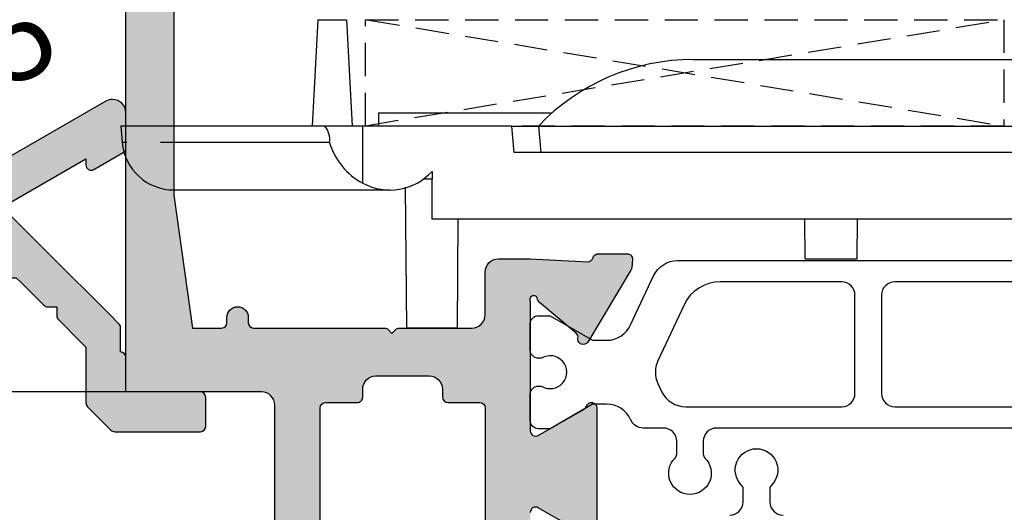
# Model space of a CAD drawing. Units: millimetres. Extents: x 13723 to 21016, y 8522 to 12152.
# Drawn here: x 14008 to 14045, y 11727 to 11745 of the extents above; entities that cross this region are included whole.
import ezdxf

# ---------------------------------------------------------------- set-up
doc = ezdxf.new("R2010")
doc.units = ezdxf.units.MM
for name, pattern in [('CENTER', [1, 0.5, -0.25, 0, -0.25]), ('HIDDEN', [0.375, 0.25, -0.125]), ('SLD-Штрихпункт.-с-двумя-точками', [12.699999999999998, 6.35, -1.27, 1.27, -1.27, 1.27, -1.27])]:
    doc.linetypes.add(name, pattern=pattern)
for name, color, linetype in [('AL_CENT', 40, 'CENTER'), ('AL_CONT', 50, 'Continuous'), ('AL_TEXT', 51, 'Continuous'), ('DIM_1', 252, 'Continuous'), ('DIM_2', 253, 'Continuous'), ('HID', 2, 'Continuous'), ('PL_CONT', 210, 'Continuous'), ('PL_EDGE', 201, 'Continuous')]:
    doc.layers.add(name, color=color, linetype=linetype)
doc.styles.add('ARIAL', font='arial.ttf')
doc.styles.add('TEXT', font='arial.ttf')
doc.dimstyles.new('MBP_DIM2', dxfattribs={"dimscale": 0, "dimtxt": 3, "dimasz": 3, "dimexe": 1, "dimexo": 0, "dimgap": 0.5, "dimtad": 0, "dimdec": 1, "dimlfac": -1, "dimzin": 9, "dimdsep": 46, "dimtxsty": 'ARIAL', "dimcen": -1, "dimclrd": 256, "dimclre": 256, "dimclrt": 80, "dimadec": 0, "dimazin": 0, "dimtfac": 0.7, "dimtdec": 1, "dimtmove": 1, "dimatfit": 2, "dimfxl": 1, "dimtolj": 1, "dimtzin": 9, "dimarcsym": 0})

# ---------------------------------------------------------------- blocks, each defined once
blk = doc.blocks.new('270202')
at = {"layer": 'DIM_2'}
h = blk.add_hatch(color=256, dxfattribs=at)
edge = h.paths.add_edge_path()
edge.add_line((-19.80000000000011, 13.00000000000001), (-17.70000000000009, 13.00000000000004))
edge.add_arc((-17.70000000000009, 12.79999999999999), 0.2000000000000455, 8.185452315956354e-12, 90, ccw=False)
edge.add_line((-17.50000000000005, 12.80000000000002), (-17.50000000000005, 11.7))
edge.add_arc((-17.70000000000009, 11.70000000000005), 0.2000000000000455, 270, 359.99999999998374, ccw=False)
edge.add_line((-17.70000000000009, 11.50000000000001), (-21.60000000000007, 11.49999999999998))
edge.add_arc((-21.60000000000007, 11.70000000000002), 0.2000000000000455, 180.0000000000081, 270, ccw=False)
edge.add_line((-21.80000000000011, 11.7), (-21.80000000000003, 17.29999999999988))
edge.add_arc((-21.30000000000001, 17.29999999999986), 0.5000000000000178, 89.9999999999992, 179.9999999999976, ccw=False)
edge.add_arc((-21.3, 18.29999999999987), 0.5000000000000036, 269.9999999999996, 359.9999999999996)
edge.add_line((-20.79999999999999, 18.29999999999987), (-20.8, 19.0467119200583))
edge.add_arc((-21.8, 19.04671192005829), 1, 2.035554996136651e-13, 87.26012167764644)
edge.add_line((-21.75219832538701, 20.04556876661049), (-22.96491329895438, 20.10360491740113))
edge.add_arc((-22.9649132989544, 19.90360491740115), 0.1999999999999744, 89.99999999999288, 160.0000000000014)
edge.add_line((-23.15285182311156, 19.97200894606627), (-23.16624886036101, 19.93520088873598))
edge.add_arc((-23.35418738451814, 20.00360491740113), 0.1999999999999527, 269.99999999999795, 339.9999999999902, ccw=False)
edge.add_line((-23.35418738451814, 19.80360491740118), (-24.43923926182008, 19.80360491740125))
edge.add_arc((-24.43923926182006, 20.00360491740125), 0.2000000000000028, 249.9999999999684, 269.99999999999284, ccw=False)
edge.add_arc((-24.4392392618201, 20.0036049174013), 0.2000000000000353, 175.0000000000228, 249.9999999999848, ccw=False)
edge.add_line((-24.63847820143849, 20.02103606595076), (-24.61140912210269, 20.33043705854639))
edge.add_arc((-24.41217018248429, 20.31300590999722), 0.2000000000000189, 160.0000000000903, 175.0000000001061, ccw=False)
edge.add_arc((-24.4121701824845, 20.31300590999648), 0.2000000000000721, 148.3106308244547, 159.9999999998695, ccw=False)
edge.add_line((-24.58235190094588, 20.41806866601192), (-22.95827388416626, 23.125903704449))
edge.add_arc((-22.78809216570468, 23.0208409484339), 0.2000000000000641, 70.00000000002689, 148.3106308245669, ccw=False)
edge.add_arc((-22.78809216570469, 23.02084094843386), 0.2000000000001075, 49.99998925895852, 70.00000000002922, ccw=False)
edge.add_arc((-22.7880921657047, 23.02084094843405), 0.1999999999999649, -9.999972108144618, 49.99998925892157, ccw=False)
edge.add_arc((-22.3941690306868, 22.95138186913089), 0.2000000000000031, 170.0000278918492, 229.9999892589495)
edge.add_line((-22.52272658134567, 22.79817300460735), (-21.14041010384989, 21.63827131657471))
edge.add_arc((-21.26896765450882, 21.48506245205125), 0.1999999999999726, 6.562711705274012, 49.999989258922085, ccw=False)
edge.add_arc((-20.926314262358, 21.52805701187944), 0.1453653549335912, 187.9623827080511, 389.6639157441302)
edge.add_line((-20.8000000000001, 21.60000000000162), (-20.80000000000013, 26.4660254037816))
edge.add_arc((-21.00000000000012, 26.4660254037816), 0.1999999999999957, 359.999999999999, 480.000000000001)
edge.add_line((-21.10000000000013, 26.63923048453849), (-22.82087121525213, 25.64568502517206))
edge.add_arc((-22.72087121525223, 25.47247994441506), 0.2000000000000468, 119.9999999999586, 161.4096221092473)
edge.add_arc((-23.10000000000006, 25.5999999999972), 0.1999999999999988, 180, 341.4096221092878, ccw=False)
edge.add_line((-23.30000000000006, 25.5999999999972), (-23.30000000000006, 30.40000000000343))
edge.add_arc((-23.10000000000006, 30.40000000000343), 0.1999999999999993, 18.590377890712205, 180, ccw=False)
edge.add_arc((-22.72087121525223, 30.52752005558557), 0.2000000000000463, 198.5903778907527, 240.0000000000414)
edge.add_line((-22.82087121525213, 30.35431497482856), (-21.10000000000013, 29.36076951546214))
edge.add_arc((-21.00000000000012, 29.53397459621902), 0.1999999999999968, 239.999999999999, 360.000000000001)
edge.add_line((-20.80000000000013, 29.53397459621902), (-20.8000000000001, 34.399999999999))
edge.add_arc((-20.926314262358, 34.47194298812119), 0.1453653549335886, 330.3360842558698, 532.0376172919488)
edge.add_arc((-21.26896765450882, 34.51493754794937), 0.1999999999999734, 310.00001074107786, 353.437288294726, ccw=False)
edge.add_line((-21.14041010384989, 34.36172868342592), (-22.52272658134567, 33.20182699539328))
edge.add_arc((-22.3941690306868, 33.04861813086973), 0.2000000000000014, 130.0000107410497, 189.9999721081508)
edge.add_arc((-22.7880921657047, 32.97915905156657), 0.1999999999999644, -49.99998925891953, 9.999972108146608, ccw=False)
edge.add_arc((-22.78809216570469, 32.97915905156677), 0.2000000000001073, 289.9999999999709, 310.0000107410415, ccw=False)
edge.add_arc((-22.78809216570468, 32.97915905156673), 0.200000000000065, 211.6893691754331, 289.9999999999731, ccw=False)
edge.add_line((-22.95827388416626, 32.87409629555162), (-24.58235190094588, 35.58193133398871))
edge.add_arc((-24.4121701824845, 35.68699409000414), 0.2000000000000702, 200.0000000001295, 211.6893691755444, ccw=False)
edge.add_arc((-24.41217018248429, 35.6869940900034), 0.2000000000000185, 184.9999999998939, 199.9999999999097, ccw=False)
edge.add_line((-24.61140912210269, 35.66956294145424), (-24.63847820143849, 35.97896393404987))
edge.add_arc((-24.4392392618201, 35.99639508259932), 0.2000000000000372, 110.00000000001609, 184.9999999999772, ccw=False)
edge.add_arc((-24.43923926182006, 35.99639508259937), 0.2000000000000031, 90.00000000000722, 110.0000000000316, ccw=False)
edge.add_line((-24.43923926182008, 36.19639508259937), (-23.35418738451814, 36.19639508259944))
edge.add_arc((-23.35418738451814, 35.99639508259949), 0.1999999999999531, 20.000000000009777, 90.00000000000199, ccw=False)
edge.add_line((-23.16624886036101, 36.06479911126464), (-23.15285182311156, 36.02799105393435))
edge.add_arc((-22.9649132989544, 36.09639508259948), 0.1999999999999788, 200.0000000000005, 270.0000000000071)
edge.add_line((-22.96491329895438, 35.8963950825995), (-20.8, 35.99999999999999))
edge.add_line((-20.8, 35.99999999999999), (-9.000000000000046, 36))
edge.add_arc((-9.000000000000046, 37), 1, 270, 360)
edge.add_line((-8.000000000000046, 37), (-8.000000000000046, 39.5))
edge.add_arc((-8.500000000000046, 39.5), 0.5, 0, 90)
edge.add_line((-8.500000000000046, 40), (-9.3, 39.99999999999997))
edge.add_arc((-9.299999999999896, 40.20000000000005), 0.2000000000000739, 165.5224878140891, 269.99999999997, ccw=False)
edge.add_arc((-8.52540333075849, 39.99999999999999), 1.000000000000014, 90.00000000000529, 165.5224878140694, ccw=False)
edge.add_line((-8.525403330758582, 41), (-5.000000000000046, 41))
edge.add_arc((-5.000000000000046, 40), 1, 0, 90, ccw=False)
edge.add_line((-4.000000000000046, 40), (-4.000000000000046, 39.59999999999999))
edge.add_arc((-4.200000000000092, 39.60000000000002), 0.2000000000000455, 270, 359.99999999999187, ccw=False)
edge.add_line((-4.200000000000092, 39.39999999999998), (-5.900000000000137, 39.39999999999998))
edge.add_arc((-5.900000000000137, 38.89999999999998), 0.5, 90, 180)
edge.add_line((-6.400000000000137, 38.89999999999998), (-6.400000000000023, 37))
edge.add_arc((-5.400000000000023, 37), 1, 180, 270)
edge.add_line((-5.400000000000023, 36), (7.399999999999931, 36))
edge.add_arc((7.399999999999931, 37), 1, 270, 360)
edge.add_line((8.399999999999931, 37), (8.399999999999931, 38.89999999999998))
edge.add_arc((7.899999999999931, 38.89999999999998), 0.5, 0, 90)
edge.add_line((7.899999999999931, 39.39999999999998), (6.199999999999999, 39.39999999999998))
edge.add_arc((6.199999999999999, 39.60000000000002), 0.2000000000000455, 180.0000000000081, 270, ccw=False)
edge.add_line((5.999999999999954, 39.59999999999999), (5.999999999999954, 40))
edge.add_arc((6.999999999999954, 40), 1, 90, 180, ccw=False)
edge.add_line((6.999999999999954, 41), (9.999999999999956, 41))
edge.add_line((9.999999999999956, 41), (9.999999999999954, -4.000000000000028))
edge.add_arc((7.999999999999965, -4.000000000000042), 1.999999999999988, -89.99999999999721, 3.979039320256561e-13, ccw=False)
edge.add_line((8.00000000000006, -6.00000000000003), (6.000000000000092, -6.000000000000091))
edge.add_line((6.000000000000092, -6.000000000000091), (5.999999999999954, -4.892820323027536))
edge.add_arc((6.999999999999847, -4.89282032302755), 0.9999999999998934, 119.9999999999965, 179.9999999999992, ccw=False)
edge.add_arc((6.599999999999965, -4.199999999999989), 0.1999999999999433, -1.0174971976084635e-11, 120.0000000000131, ccw=False)
edge.add_line((6.799999999999908, -4.200000000000024), (6.799999999999908, -4.599999999999966))
edge.add_arc((6.999999999999955, -4.600000000000023), 0.2000000000000464, 179.9999999999837, 279.9999999999995)
edge.add_line((7.034729635533347, -4.796961550602511), (8.186824088833335, -4.593816214161144))
edge.add_arc((8.09999999999987, -4.101412337655042), 0.4999999999999987, 280, 360)
edge.add_line((8.599999999999868, -4.101412337655042), (8.59999999999987, -0.6985876623450125))
edge.add_arc((8.099999999999877, -0.6985876623450129), 0.4999999999999929, 5.088887490341699e-14, 80.00000000000072)
edge.add_line((8.186824088833335, -0.2061837858389135), (7.034729635533349, -0.003038449397557486))
edge.add_arc((6.999999999999908, -0.1999999999999887), 0.1999999999999993, 79.99999999998387, 180)
edge.add_line((6.799999999999908, -0.1999999999999886), (6.800000000000022, -0.5999999999999943))
edge.add_arc((6.599999999999978, -0.5999999999999803), 0.2000000000000437, 239.99999999999818, 359.99999999999596, ccw=False)
edge.add_arc((6.999999999999982, 0.09282032302755217), 1.00000000000003, 180.0000000000004, 239.99999999999892, ccw=False)
edge.add_line((5.999999999999953, 0.0928203230275453), (5.999999999999954, 0.5))
edge.add_arc((6.499999999999954, 0.5), 0.5, 90, 180, ccw=False)
edge.add_line((6.499999999999954, 1), (7.799999999999908, 0.9999999999999716))
edge.add_arc((7.799999999999908, 1.499999999999972), 0.5, 270, 360)
edge.add_line((8.299999999999908, 1.499999999999972), (8.299999999999908, 14.00000000000001))
edge.add_arc((6.299999999999908, 14.00000000000001), 2, 0, 90)
edge.add_line((6.299999999999908, 16.00000000000001), (2.299999999999908, 16.00000000000001))
edge.add_arc((2.299999999999908, 15.50000000000001), 0.5, 90, 180)
edge.add_line((1.799999999999908, 15.50000000000001), (1.799999999999908, 11.7))
edge.add_arc((1.599999999999863, 11.70000000000005), 0.2000000000000455, 270, 359.99999999998374, ccw=False)
edge.add_line((1.599999999999863, 11.50000000000001), (-2.300000000000114, 11.49999999999992))
edge.add_arc((-2.299999999999915, 11.70000000000005), 0.2000000000001307, 180.0000000000163, 269.999999999943, ccw=False)
edge.add_line((-2.500000000000046, 11.7), (-2.499999999999932, 12.79999999999999))
edge.add_arc((-2.299999999999986, 12.80000000000003), 0.199999999999946, 90.00000000003661, 180.0000000000122, ccw=False)
edge.add_line((-2.300000000000114, 12.99999999999998), (-0.2000000000000917, 13.00000000000004))
edge.add_arc((-0.2000000000000064, 13.19999999999988), 0.1999999999998465, 269.9999999999756, 360.0000000000326)
edge.add_line((-1.598721155460225e-13, 13.2), (-7.105427357601002e-14, 15.22725933896857))
edge.add_line((-7.105427357601002e-14, 15.22725933896857), (0.1931851652577841, 15.94823619097947))
edge.add_arc((-3.447242491461111e-14, 15.99999999999998), 0.2000000000000059, 344.9999999999991, 464.9999999999995)
edge.add_line((-0.05176380902053817, 16.1931851652578), (-0.772740661031289, 15.99999999999997))
edge.add_line((-0.772740661031289, 15.99999999999997), (-9.717157287525474, 16.00000000000002))
edge.add_arc((-9.717157287525472, 16.20000000000002), 0.1999999999999957, 224.9999999999982, 269.9999999999995, ccw=False)
edge.add_line((-9.858578643762783, 16.05857864376271), (-10.0000000000001, 16.20000000000002))
edge.add_line((-10.0000000000001, 16.20000000000002), (-10.14142135623743, 16.05857864376271))
edge.add_arc((-10.28284271247474, 16.20000000000002), 0.2000000000000034, 270.00000000000153, 315.0000000000011, ccw=False)
edge.add_line((-10.28284271247474, 16.00000000000001), (-19.22725933896923, 16.00000000000006))
edge.add_line((-19.22725933896923, 16.00000000000006), (-19.94823619097967, 16.19318516525779))
edge.add_arc((-20.00000000000017, 15.99999999999997), 0.2000000000000011, 75.00000000000142, 194.9999999999986)
edge.add_line((-20.19318516525799, 15.94823619097947), (-20.00000000000014, 15.22725933896857))
edge.add_line((-20.00000000000014, 15.22725933896857), (-19.99999999999993, 13.2))
edge.add_arc((-19.8, 13.19999999999994), 0.1999999999999318, 179.9999999999837, 269.9999999999674)
edge = h.paths.add_edge_path(flags=16)
edge.add_arc((-6.700000000000028, 17.59999999999997), 0.1999999999999957, 89.99999999999392, 179.9999999999949, ccw=False)
edge.add_line((-6.700000000000006, 17.79999999999997), (-4.099999999999998, 17.79999999999996))
edge.add_arc((-4.099999999999987, 17.59999999999998), 0.199999999999978, 3.0127011996228248e-12, 90.00000000000313, ccw=False)
edge.add_line((-3.900000000000009, 17.59999999999999), (6.300000000000036, 17.59999999999993))
edge.add_arc((6.500000000000039, 17.59999999999992), 0.2000000000000028, 90, 179.999999999998, ccw=False)
edge.add_line((6.500000000000039, 17.79999999999993), (8.10000000000009, 17.79999999999993))
edge.add_arc((8.10000000000009, 17.99999999999997), 0.2000000000000455, 270, 359.9999999999918)
edge.add_line((8.300000000000136, 17.99999999999994), (8.300000000000022, 33.99999999999989))
edge.add_arc((8.100000000000204, 33.99999999999989), 0.1999999999998181, 0, 90.00000000003257)
edge.add_line((8.10000000000009, 34.19999999999971), (6.500000000000011, 34.19999999999987))
edge.add_arc((6.500000000000039, 34.39999999999989), 0.2000000000000171, 180, 269.99999999999187, ccw=False)
edge.add_line((6.300000000000022, 34.39999999999989), (-3.899999999999995, 34.39999999999993))
edge.add_arc((-4.099999999999987, 34.39999999999991), 0.199999999999978, 269.99999999999693, 359.9999999999959, ccw=False)
edge.add_line((-4.099999999999998, 34.19999999999992), (-6.700000000000006, 34.19999999999991))
edge.add_arc((-6.700000000000006, 34.39999999999991), 0.2000000000000028, 180, 270, ccw=False)
edge.add_line((-6.900000000000009, 34.39999999999991), (-17.10000000000004, 34.39999999999989))
edge.add_arc((-17.30000000000004, 34.3999999999999), 0.1999999999999957, 269.99999999999795, 359.99999999999795, ccw=False)
edge.add_line((-17.30000000000004, 34.1999999999999), (-18.90000000000009, 34.19999999999994))
edge.add_arc((-18.90000000000009, 33.99999999999994), 0.2000000000000028, 90, 180)
edge.add_line((-19.1000000000001, 33.99999999999994), (-19.1000000000001, 17.99999999999987))
edge.add_arc((-18.90000000000009, 17.99999999999987), 0.2000000000000028, 180, 270.000000000001)
edge.add_line((-18.90000000000009, 17.79999999999987), (-17.30000000000004, 17.79999999999992))
edge.add_arc((-17.30000000000004, 17.59999999999992), 0.1999999999999993, 0, 90.00000000000102, ccw=False)
edge.add_line((-17.10000000000004, 17.59999999999992), (-6.900000000000023, 17.59999999999999))
edge = h.paths.add_edge_path()
edge.add_arc((-52.81187871030273, 23.02084094843391), 0.2000000000000547, 31.68936917543101, 109.9999999999709, ccw=False)
edge.add_line((-52.64169699184115, 23.125903704449), (-51.01761897506152, 20.41806866601192))
edge.add_arc((-51.18780069352292, 20.31300590999644), 0.2000000000001017, 20.000000000139323, 31.689369175553225, ccw=False)
edge.add_arc((-51.1878006935231, 20.31300590999725), 0.1999999999999988, 4.999999999886313, 19.999999999903082, ccw=False)
edge.add_line((-50.98856175390472, 20.33043705854639), (-50.96149267456891, 20.02103606595076))
edge.add_arc((-51.16073161418731, 20.00360491740131), 0.2000000000000401, -69.99999999998653, 4.999999999975103, ccw=False)
edge.add_arc((-51.16073161418735, 20.00360491740125), 0.2000000000000019, 270.00000000000614, 290.0000000000306, ccw=False)
edge.add_line((-51.16073161418733, 19.80360491740125), (-52.24578349148926, 19.80360491740118))
edge.add_arc((-52.24578349148926, 20.00360491740114), 0.1999999999999602, 200.0000000000109, 270.00000000000205, ccw=False)
edge.add_line((-52.4337220156464, 19.93520088873598), (-52.44711905289584, 19.97200894606627))
edge.add_arc((-52.635057577053, 19.90360491740115), 0.1999999999999776, 19.99999999999956, 90.00000000000813)
edge.add_line((-52.63505757705303, 20.10360491740113), (-54.79997087601556, 20.00000000000025))
edge.add_line((-54.79997087601556, 20.00000000000025), (-55.99997087412407, 20.00000000000022))
edge.add_arc((-55.99997087412408, 20.50000000000023), 0.5000000000000071, 180.0000000000008, 270.0000000000008, ccw=False)
edge.add_line((-56.49997087412409, 20.50000000000022), (-56.49997087412409, 20.90000000000023))
edge.add_arc((-56.99997087412409, 20.90000000000023), 0.5, 359.9999999999992, 449.9999999999984)
edge.add_line((-56.99997087412407, 21.40000000000023), (-59.71712757586167, 21.40000000000028))
edge.add_arc((-59.71712757586171, 21.60000000000025), 0.1999999999999673, 225.0001186633901, 270.0000000000122, ccw=False)
edge.add_line((-59.85854863920561, 21.45857835087018), (-59.99997087412416, 21.60000000000018))
edge.add_line((-59.99997087412416, 21.60000000000018), (-60.14139160432474, 21.45857885244232))
edge.add_arc((-60.2828131692411, 21.60000000000009), 0.1999999999998732, 269.9999999999858, 315.0000845448195, ccw=False)
edge.add_line((-60.28281316924115, 21.40000000000022), (-62.7916802572159, 21.40000000000025))
edge.add_arc((-62.7916802572159, 20.90000000000026), 0.4999999999999929, 90, 149.99998413065)
edge.add_line((-63.224692889865, 21.15000011993282), (-63.5999708741242, 20.50000000000026))
edge.add_line((-63.5999708741242, 20.50000000000026), (-64.39997087412415, 20.50000000000017))
edge.add_line((-64.39997087412415, 20.50000000000017), (-64.39997087412415, 30.5000000000007))
edge.add_arc((-64.89997087412414, 30.5000000000007), 0.4999999999999858, 0, 90.00000000000652)
edge.add_line((-64.8999708741242, 31.00000000000068), (-69.99997087412417, 31.00000000000027))
edge.add_line((-69.99997087412417, 31.00000000000027), (-69.99997087412417, 63.00000000000026))
edge.add_line((-69.99997087412417, 63.00000000000026), (-64.99997087412403, 63.00000000000026))
edge.add_line((-64.99997087412403, 63.00000000000026), (-64.99997087412417, 61.57459700000024))
edge.add_arc((-65.99997087412417, 61.57459700000027), 1, 284.47751199999806, 359.99999999999795, ccw=False)
edge.add_arc((-65.79997103425204, 60.80000012403454), 0.1999998398721743, 180.0000355332301, 284.4775704784388, ccw=False)
edge.add_line((-65.99997087412417, 60.80000000000027), (-65.99997087412417, 61.40000000000023))
edge.add_arc((-66.19997087412413, 61.40000000000024), 0.1999999999999602, 359.999999999998, 459.9999999999965)
edge.add_line((-66.2347005096575, 61.59696155060264), (-67.77361905179113, 61.32560869051194))
edge.add_arc((-67.5999708741242, 60.34080093749973), 1.000000000000005, 100.0000000000002, 179.9999999999992)
edge.add_line((-68.5999708741242, 60.34080093749974), (-68.59997087412421, 57.65919906250067))
edge.add_arc((-67.59997087412421, 57.65919906250066), 1, 179.9999999999996, 259.9999999999998)
edge.add_line((-67.77361905179114, 56.67439130948846), (-66.23470050965756, 56.40303844939777))
edge.add_arc((-66.19997087412418, 56.60000000000021), 0.1999999999999958, 260.0000000000012, 360)
edge.add_line((-65.99997087412417, 56.60000000000021), (-65.99997087412417, 57.20000000000024))
edge.add_arc((-65.79997087412414, 57.20000000000017), 0.2000000000000313, 75.52248799999381, 179.9999999999797, ccw=False)
edge.add_arc((-65.99997103425187, 56.42540320672434), 1.000000160127721, -1.1844414700590278e-05, 75.52248074460721, ccw=False)
edge.add_line((-64.99997087412417, 56.42540300000027), (-64.99997087412417, 54.10000000000018))
edge.add_arc((-65.49997087412417, 54.10000000000018), 0.5, -90, 0, ccw=False)
edge.add_line((-65.49997087412417, 53.60000000000018), (-65.99997087412422, 53.60000000000018))
edge.add_arc((-65.9999708741241, 53.80000000000022), 0.2000000000000455, 180, 269.99999999996743, ccw=False)
edge.add_line((-66.19997087412415, 53.80000000000022), (-66.19997087412415, 54.90000000000021))
edge.add_arc((-66.69997087412415, 54.90000000000021), 0.5, 0, 90)
edge.add_line((-66.69997087412415, 55.40000000000021), (-67.79997087412423, 55.40000000000018))
edge.add_arc((-67.79997087412423, 55.20000000000019), 0.1999999999999886, 90, 180.000000000002)
edge.add_line((-67.99997087412422, 55.20000000000018), (-67.99997087412422, 53.80000000000018))
edge.add_arc((-68.1999708741242, 53.80000000000017), 0.1999999999999886, -90.00000000000398, 3.979039320256561e-12, ccw=False)
edge.add_line((-68.19997087412422, 53.60000000000018), (-68.1999708741241, 38.40000000000011))
edge.add_line((-68.1999708741241, 38.40000000000011), (-67.49997087412417, 33.40000000000015))
edge.add_line((-67.49997087412417, 33.40000000000015), (-66.39997087412422, 33.4000000000002))
edge.add_arc((-66.39997087412422, 33.60000000000024), 0.2000000000000384, 270, 359.9999999999837)
edge.add_line((-66.19997087412418, 33.60000000000018), (-66.19997087412418, 33.80000000000018))
edge.add_arc((-65.7999708741242, 33.80000000000018), 0.3999999999999773, 0, 180, ccw=False)
edge.add_line((-65.39997087412422, 33.80000000000018), (-65.39997087412422, 33.60000000000018))
edge.add_arc((-65.19997087412419, 33.60000000000019), 0.2000000000000313, 180.0000000000041, 270.0000000000041)
edge.add_line((-65.19997087412418, 33.40000000000015), (-60.28281316924115, 33.4000000000002))
edge.add_arc((-60.28281316924107, 33.20000000000034), 0.1999999999998607, 44.999915455188386, 90.0000000000224, ccw=False)
edge.add_line((-60.14139160432474, 33.34142114755812), (-59.99997087412416, 33.20000000000024))
edge.add_line((-59.99997087412416, 33.20000000000024), (-59.85854863920561, 33.34142164913024))
edge.add_arc((-59.71712757586177, 33.20000000000014), 0.1999999999999412, 89.99999999996948, 134.9998813365912, ccw=False)
edge.add_line((-59.71712757586167, 33.40000000000008), (-56.99997087412417, 33.40000000000022))
edge.add_arc((-56.99997087412419, 33.90000000000023), 0.5000000000000142, 270.0000000000016, 359.9999999999984)
edge.add_line((-56.49997087412417, 33.90000000000022), (-56.49997087412419, 35.50000000000024))
edge.add_arc((-55.99997087412419, 35.50000000000023), 0.4999999999999929, 89.9999999999992, 179.9999999999984, ccw=False)
edge.add_line((-55.99997087412419, 36.00000000000022), (-54.79997087601286, 36.00000000000026))
edge.add_line((-54.79997087601286, 36.00000000000026), (-52.63505757705303, 35.8963950825995))
edge.add_arc((-52.635057577053, 36.09639508259948), 0.1999999999999815, 269.9999999999919, 339.9999999999995)
edge.add_line((-52.44711905289584, 36.02799105393435), (-52.43372201564639, 36.06479911126464))
edge.add_arc((-52.24578349148925, 35.9963950825995), 0.1999999999999637, 90.00000000000409, 159.9999999999936, ccw=False)
edge.add_line((-52.24578349148926, 36.19639508259945), (-51.16073161418732, 36.19639508259937))
edge.add_arc((-51.16073161418735, 35.99639508259939), 0.1999999999999815, 69.99999999996737, 89.99999999999193, ccw=False)
edge.add_arc((-51.16073161418732, 35.99639508259932), 0.200000000000039, -4.999999999977092, 69.99999999998192, ccw=False)
edge.add_line((-50.96149267456892, 35.97896393404987), (-50.98856175390472, 35.66956294145424))
edge.add_arc((-51.18780069352312, 35.68699409000337), 0.2000000000000129, 340.0000000000983, 355.00000000011414, ccw=False)
edge.add_arc((-51.18780069352292, 35.68699409000418), 0.2000000000000998, 328.31063082444854, 339.9999999998626, ccw=False)
edge.add_line((-51.01761897506152, 35.58193133398871), (-52.64169699184114, 32.87409629555162))
edge.add_arc((-52.81187871030273, 32.97915905156673), 0.2000000000000769, 250.00000000002922, 328.31063082456683, ccw=False)
edge.add_arc((-52.81187871030269, 32.97915905156677), 0.2000000000001227, 229.999989258953, 250.0000000000231, ccw=False)
edge.add_arc((-52.8118787103027, 32.97915905156657), 0.1999999999999663, 170.0000278918536, 229.999989258918, ccw=False)
edge.add_arc((-53.2058018453206, 33.04861813086973), 0.1999999999999996, 350.000027891849, 409.9999892589519)
edge.add_line((-53.07724429466174, 33.20182699539328), (-54.45956077215752, 34.36172868342592))
edge.add_arc((-54.33100322149858, 34.51493754794937), 0.1999999999999718, 186.562711705272, 229.9999892589193, ccw=False)
edge.add_arc((-54.6736566136494, 34.47194298812119), 0.1453653549335877, 7.962382708051248, 209.6639157441296)
edge.add_line((-54.7999708760073, 34.399999999999), (-54.79997087600727, 29.53397459621902))
edge.add_arc((-54.59997087600728, 29.53397459621902), 0.1999999999999957, 179.999999999998, 299.9999999999987)
edge.add_line((-54.49997087600728, 29.36076951546213), (-52.77909966075528, 30.35431497482856))
edge.add_arc((-52.87909966075518, 30.52752005558557), 0.2000000000000517, 299.999999999959, 341.4096221092466)
edge.add_arc((-52.49997087600734, 30.40000000000343), 0.2000000000000089, 0, 161.4096221092888, ccw=False)
edge.add_line((-52.29997087600733, 30.40000000000343), (-52.29997087600735, 25.5999999999972))
edge.add_arc((-52.49997087600734, 25.5999999999972), 0.1999999999999886, -161.40962210928774, 0, ccw=False)
edge.add_arc((-52.87909966075517, 25.47247994441503), 0.2000000000000722, 18.59037789075883, 60.00000000004631)
edge.add_line((-52.77909966075528, 25.64568502517206), (-54.49997087600727, 26.63923048453849))
edge.add_arc((-54.59997087600728, 26.4660254037816), 0.1999999999999999, 59.99999999999952, 180)
edge.add_line((-54.79997087600728, 26.4660254037816), (-54.79997087600731, 21.60000000000162))
edge.add_arc((-54.6736566136494, 21.52805701187944), 0.1453653549335978, 150.3360842558719, 352.0376172919491)
edge.add_arc((-54.33100322149858, 21.48506245205127), 0.1999999999999647, 130.000010741082, 173.4372882947299, ccw=False)
edge.add_line((-54.45956077215752, 21.63827131657471), (-53.07724429466174, 22.79817300460735))
edge.add_arc((-53.20580184532061, 22.95138186913089), 0.200000000000006, 310.0000107410513, 369.9999721081506)
edge.add_arc((-52.81187871030271, 23.02084094843405), 0.1999999999999667, 130.0000107410791, 189.9999721081444, ccw=False)
edge.add_arc((-52.81187871030271, 23.02084094843384), 0.2000000000001259, 109.9999999999678, 130.0000107410383, ccw=False)
edge = h.paths.add_edge_path(flags=16)
edge.add_line((-58.29997087412416, 23.00000000000022), (-60.69997087412425, 23.00000000000023))
edge.add_arc((-60.89997087412428, 23.00000000000019), 0.2000000000000313, 1.221332997681799e-11, 90.00000000000408)
edge.add_line((-60.89997087412429, 23.20000000000022), (-62.4999708741242, 23.20000000000026))
edge.add_arc((-62.4999708741242, 23.4000000000003), 0.2000000000000455, 180.0000000000163, 270, ccw=False)
edge.add_line((-62.69997087412425, 23.40000000000025), (-62.69997087412425, 30.40000000000013))
edge.add_arc((-62.49997087412425, 30.40000000000012), 0.1999999999999957, 89.99999999999801, 179.999999999999, ccw=False)
edge.add_line((-62.49997087412424, 30.60000000000012), (-61.29997087412426, 30.60000000000012))
edge.add_arc((-61.29997087412426, 30.80000000000013), 0.2000000000000028, 270, 360)
edge.add_line((-61.09997087412425, 30.80000000000013), (-61.09997087412425, 31.10000000000012))
edge.add_arc((-60.59997087412425, 31.10000000000012), 0.5, 90, 180, ccw=False)
edge.add_line((-60.59997087412425, 31.60000000000012), (-58.5999708741242, 31.60000000000012))
edge.add_arc((-58.5999708741242, 31.10000000000012), 0.5000000000000036, 3.979039320256561e-13, 89.9999999999992, ccw=False)
edge.add_line((-58.0999708741242, 31.10000000000012), (-58.0999708741242, 30.80000000000011))
edge.add_arc((-57.8999708741242, 30.80000000000011), 0.1999999999999957, 179.999999999999, 269.999999999998)
edge.add_line((-57.89997087412421, 30.60000000000011), (-56.69997087412419, 30.60000000000009))
edge.add_arc((-56.69997087412419, 30.40000000000009), 0.2000000000000028, 0, 90, ccw=False)
edge.add_line((-56.49997087412419, 30.40000000000009), (-56.49997087412409, 23.40000000000028))
edge.add_arc((-56.69997087412411, 23.40000000000031), 0.2000000000000171, 269.99999999999187, 359.9999999999929, ccw=False)
edge.add_line((-56.69997087412413, 23.20000000000029), (-58.09997087412411, 23.20000000000027))
edge.add_arc((-58.0999708741241, 23.00000000000021), 0.2000000000000597, 90.00000000000408, 179.9999999999959)
at = {"layer": 'AL_CONT'}
for points in [[(-64.39997087412415, 20.50000000000017), (-64.39997087412415, 30.5000000000007, 0.4142135623731283), (-64.8999708741242, 31.00000000000068), (-69.99997087412417, 31.00000000000027), (-69.99997087412417, 63.00000000000026)], [(-68.19997087412422, 53.60000000000018), (-68.1999708741241, 38.40000000000011), (-67.49997087412417, 33.40000000000015), (-66.39997087412422, 33.4000000000002, 0.4142135623730118), (-66.19997087412418, 33.60000000000018), (-66.19997087412418, 33.80000000000018, -0.9999999999999999), (-65.39997087412422, 33.80000000000018), (-65.39997087412422, 33.60000000000018, 0.4142135623731054), (-65.19997087412418, 33.40000000000015), (-60.28281316924115, 33.4000000000002, -0.1989127508719198), (-60.14139160432474, 33.34142114755812), (-59.99997087412416, 33.20000000000024), (-59.85854863920561, 33.34142164913024, -0.1989118291270273), (-59.71712757586167, 33.40000000000008), (-56.99997087412417, 33.40000000000022, 0.4142135623730784), (-56.49997087412417, 33.90000000000022), (-56.49997087412419, 35.50000000000024, -0.4142135623730909), (-55.99997087412419, 36.00000000000022), (-54.79997087601286, 36.00000000000026), (-52.63505757705303, 35.8963950825995, 0.3152987888790293), (-52.44711905289584, 36.02799105393435), (-52.43372201564639, 36.06479911126464, -0.3152987888789304), (-52.24578349148926, 36.19639508259945), (-51.16073161418732, 36.19639508259937, -0.08748866352603187), (-51.09232758552211, 36.18433360675652, -0.3394542588631763), (-50.96149267456892, 35.97896393404987), (-50.98856175390472, 35.66956294145424, -0.06554346281530728), (-50.99986216936581, 35.61859006133856, -0.05104876966244428), (-51.01761897506152, 35.58193133398871), (-52.64169699184114, 32.87409629555162, -0.3556446535302328), (-52.88028273896779, 32.79122052740944, -0.08748871075141457), (-52.94043626096163, 32.82595018704313, -0.2679490117605129), (-53.00884027781164, 33.01388859121814, 0.2679490117606897), (-53.07724429466174, 33.20182699539328), (-54.45956077215752, 34.36172868342592, -0.1918334078763391), (-54.52969269284407, 34.49207942080738, 1.209883289754533), (-54.7999708760073, 34.399999999999), (-54.79997087600727, 29.53397459621902, 0.5773502691896333), (-54.49997087600728, 29.36076951546213), (-52.77909966075528, 30.35431497482856, 0.1826758136816751), (-52.68953526838126, 30.46376002779442, -0.8496353663924547), (-52.29997087600733, 30.40000000000343), (-52.29997087600735, 25.5999999999972, -0.8496353663924471)], [(-52.77909966075528, 25.64568502517206), (-54.49997087600727, 26.63923048453849, 0.5773502691896285), (-54.79997087600728, 26.4660254037816)]]:
    blk.add_lwpolyline(points, format="xyb", dxfattribs=at)
blk.add_lwpolyline([(-58.29997087412416, 23.00000000000022), (-60.69997087412425, 23.00000000000023, 0.4142135623730534), (-60.89997087412429, 23.20000000000022), (-62.4999708741242, 23.20000000000026, -0.4142135623730118), (-62.69997087412425, 23.40000000000025), (-62.69997087412425, 30.40000000000013, -0.4142135623730964), (-62.49997087412424, 30.60000000000012), (-61.29997087412426, 30.60000000000012, 0.4142135623730951), (-61.09997087412425, 30.80000000000013), (-61.09997087412425, 31.10000000000012, -0.4142135623730955), (-60.59997087412425, 31.60000000000012), (-58.5999708741242, 31.60000000000012, -0.4142135623730891), (-58.0999708741242, 31.10000000000012), (-58.0999708741242, 30.80000000000011, 0.4142135623730883), (-57.89997087412421, 30.60000000000011), (-56.69997087412419, 30.60000000000009, -0.4142135623730898), (-56.49997087412419, 30.40000000000009), (-56.49997087412409, 23.40000000000028, -0.4142135623730951), (-56.69997087412413, 23.20000000000029), (-58.09997087412411, 23.20000000000027, 0.4142135623730561)], format="xyb", close=True, dxfattribs=at)
at = {"layer": 'PL_CONT'}
for points in [[(-30.29999998906185, 29.63981488528056), (-47.79996799933112, 29.6398148852805, 0.4142135623731616), (-48.29996799933112, 29.13981488528039), (-48.29996799933087, 28.65395772813498, 0.2015127546238383), (-48.23996799933082, 28.51112915956413, -2.448775489791948), (-49.35996799933091, 28.51112915956413, 0.2015127546238193), (-49.29996799933086, 28.65395772813498), (-49.29996799933086, 29.13981476857968, 0.4142136307348614), (-49.79996811603169, 29.63981476857967), (-50.56176833810184, 29.63981459077441, -0.2914734366049435), (-51.01492231225957, 29.92850538257034), (-51.03073513176962, 29.9624160683334, 0.2914717008586357), (-51.93703668076236, 30.5397976519063), (-52.4578466255107, 30.53980172640842), (-54.05997087412403, 29.6147966743446), (-54.49997087412399, 29.61479667434464, -0.414213562373088), (-54.799970874124, 29.91479667434464), (-54.799970874124, 30.91480498274723, -0.414213562373095), (-54.49997087412399, 31.21480498274724), (-54.379789574124, 31.21480498274723, 1.80916200000002), (-54.379774274124, 32.26480798274719), (-54.49997087412399, 32.26480798274719, -0.414213562373095), (-54.799970874124, 32.5648079827472), (-54.79997087412399, 33.56481648527466, -0.4142135916623437), (-54.49997084412408, 33.86481648527467), (-54.05997087412398, 33.86481644127586), (-52.45784891085246, 32.93981249506234), (-51.93704439523335, 32.93981243206848, 0.2914733720304459), (-51.03073662725203, 33.51719392502982), (-50.17028675714585, 35.36243332231578, -0.2914733461734748), (-49.26397908449356, 35.93981481527713), (-26.33599179151385, 35.93981481527726, -0.2914733461734778)], [(-47.29997092407042, 26.36018312319144, 0.4142135841204869), (-46.7999708869453, 26.86018312319144), (-46.7999708869453, 27.34604031746193, 0.2015127546240225), (-46.85997088694536, 27.48886888603292, -2.4487754897919), (-45.73997088694524, 27.48886888603293, 0.2015127546238605), (-45.79997088694533, 27.34604031746208), (-45.79997088694556, 26.86018316031662, 0.4142135623731783), (-45.29997088694553, 26.3601831603165)]]:
    blk.add_lwpolyline(points, format="xyb", dxfattribs=at)
for points in [[(-49.0228849471023, 34.27374239118171), (-50.00740901721032, 32.16242520171086, 0.2216947783936489), (-50.00740905947208, 31.31718827826412), (-49.86752036886504, 31.01719614670928, 0.2914733868971472), (-48.96121260389203, 30.43981456299085), (-43.09998541300367, 30.43981485605202, 0.4142135477284447), (-42.59998543800365, 30.93981485605202), (-42.59998543800367, 34.63981545307379, 0.4142136151600604), (-43.09998552811666, 35.13981545307378), (-47.66342370846281, 35.1398146306237, 0.2914732972891322)], [(-41.09998543800367, 35.13981535897638, 0.4142135623730933), (-41.59998543800367, 34.63981535897638), (-41.59998543800367, 30.93981495814114, 0.4142135616476891), (-41.09998543924201, 30.43981495814114), (-34.49998543924199, 30.43981494179498, 0.414213563098502), (-33.99998543800365, 30.93981494179498), (-33.99998543800366, 34.63981535897641, 0.414213562373095), (-34.49998543800366, 35.13981535897641)]]:
    blk.add_lwpolyline(points, format="xyb", close=True, dxfattribs=at)
blk = doc.blocks.new('*D1118')
at = {"layer": 'DEFPOINTS', "color": 0}
for p in [(13995.33475689021, 11731.38136015564), (14012.18602171076, 11731.38136015564), (14012.18599258489, 11725.38136015564)]:
    blk.add_point(p, dxfattribs=at)
at = {"layer": 'DIM_1', "lineweight": -2}
for p, q in [((13995.33475689021, 11734.38136015564), (13995.33475689021, 11737.38136015564)), ((14012.18602171076, 11731.38136015564), (13994.33475689021, 11731.38136015564)), ((13995.33475689021, 11725.38136015564), (13995.33475689021, 11731.38136015564)), ((14012.18599258489, 11725.38136015564), (13994.33475689021, 11725.38136015564)), ((13995.33475689021, 11722.38136015564), (13995.33475689021, 11719.38136015564))]:
    blk.add_line(p, q, dxfattribs=at)
at = {"layer": 'DIM_1'}
for points in [[(13994.83475689021, 11734.38136015564), (13995.83475689021, 11734.38136015564), (13995.33475689021, 11731.38136015564)], [(13994.83475689021, 11722.38136015564), (13995.83475689021, 11722.38136015564), (13995.33475689021, 11725.38136015564)]]:
    blk.add_solid(points, dxfattribs=at)
at = {"layer": 'DIM_1', "color": 80, "insert": (13992.05303792704, 11730.86587584459), "char_height": 3, "attachment_point": 5, "rotation": 90, "style": 'ARIAL'}
blk.add_mtext('\\A1;6', dxfattribs=at)
blk = doc.blocks.new('*D1119')
at = {"layer": 'DEFPOINTS', "color": 0}
for p in [(13995.33475689021, 11763.38136015564), (14012.18602171076, 11763.38136015564), (14012.18602171076, 11731.38136015564)]:
    blk.add_point(p, dxfattribs=at)
at = {"layer": 'DIM_1', "lineweight": -2}
for p, q in [((14012.18602171076, 11763.38136015564), (13994.33475689021, 11763.38136015564)), ((13995.33475689021, 11760.38136015564), (13995.33475689021, 11750.01369303422)), ((13995.33475689021, 11734.38136015564), (13995.33475689021, 11744.74902727706)), ((14012.18602171076, 11731.38136015564), (13994.33475689021, 11731.38136015564))]:
    blk.add_line(p, q, dxfattribs=at)
at = {"layer": 'DIM_1'}
for points in [[(13994.83475689021, 11760.38136015564), (13995.83475689021, 11760.38136015564), (13995.33475689021, 11763.38136015564)], [(13994.83475689021, 11734.38136015564), (13995.83475689021, 11734.38136015564), (13995.33475689021, 11731.38136015564)]]:
    blk.add_solid(points, dxfattribs=at)
at = {"layer": 'DIM_1', "color": 80, "insert": (13995.33475689021, 11747.38136015564), "char_height": 3, "attachment_point": 5, "rotation": 90, "style": 'ARIAL'}
blk.add_mtext('\\A1;32', dxfattribs=at)
blk = doc.blocks.new('460035')
at = {"layer": 'DIM_2'}
h = blk.add_hatch(color=256, dxfattribs=at)
edge = h.paths.add_edge_path()
edge.add_arc((-1.299999999999758, -0.4171572875251721), 0.2000000000002384, 180.0000000000364, 224.9999999999974)
edge.add_line((-1.441421356237242, -0.5585786437626439), (-0.5585786437627558, -1.441421356237271))
edge.add_arc((-0.4171572875255126, -1.300000000000253), 0.1999999999997466, 224.9999999999543, 269.9999999999472)
edge.add_line((-0.417157287525697, -1.5), (2.800000000000182, -1.499999999999972))
edge.add_arc((2.800000000000196, -1.300000000000168), 0.1999999999998039, 269.9999999999959, 359.999999999996)
edge.add_line((3, -1.300000000000182), (3.000000000000002, -0.2000000000000739))
edge.add_arc((2.800000000000055, -0.1999999999999469), 0.1999999999999469, 359.9999999999636, 449.9999999999636)
edge.add_line((2.800000000000182, 0), (0, 0))
edge.add_line((0, 0), (1.77635683940025e-15, 1.299999999999926))
edge.add_arc((-0.1999999999999451, 1.300000000000053), 0.1999999999999469, 359.9999999999636, 449.9999999999636)
edge.add_line((-0.1999999999998181, 1.5), (-0.199999999999708, 2.417157287525413))
edge.add_arc((-0.3999999999997738, 2.417157287524732), 0.2000000000000658, 1.950316130672787e-10, 45.00000000024822)
edge.add_line((-0.2585786437630304, 2.558578643762701), (-0.6161165235171211, 2.916116523516621))
edge.add_line((-0.6161165235171211, 2.916116523516621), (-2.878858223313728, 5.178858223313682))
edge.add_line((-2.878858223313728, 5.178858223313682), (-4.64955358329064, 6.949553583291078))
edge.add_line((-4.64955358329064, 6.949553583291078), (-1.5, 8.767949192431104))
edge.add_line((-1.5, 8.767949192431104), (-1.499999999999996, 8.537009084755198))
edge.add_arc((-1.299999999999984, 8.53700908475533), 0.2000000000000122, 180.0000000000377, 300.0000000000531)
edge.add_line((-1.199999999999818, 8.363804003998524), (-0.09999999999990195, 8.998889300106981))
edge.add_arc((-0.1999999999998937, 9.17209438086375), 0.1999999999998935, 300.0000000000149, 360.0000000000376)
edge.add_line((0, 9.172094380863882), (0, 10.5))
edge.add_arc((-0.5, 10.5), 0.5, 0, 90)
edge.add_arc((-0.4999999999998788, 10.49999999999998), 0.5000000000000249, 90.0000000000139, 120.0000000000144)
edge.add_line((-0.75, 10.93301270189215), (-14, 3.28312163512993))
edge.add_arc((-12.99999999999992, 1.551070827560767), 2.000000000000286, 119.9999999999978, 179.9999999999989)
edge.add_line((-15.00000000000021, 1.551070827560807), (-15, 0.5))
edge.add_arc((-13, 0.5), 2, 180, 270)
edge.add_arc((-13.00000000000001, 0.5000000000000031), 2.000000000000003, 270.0000000000002, 299.9999999999997)
edge.add_line((-12.00000000000002, -1.232050807568882), (-11.25, -0.7990381056767433))
edge.add_arc((-11.50000000000001, -0.3660254037844406), 0.5000000000000748, 299.9999999999957, 360.0000000000024)
edge.add_line((-10.99999999999993, -0.3660254037844197), (-11, 0.2113248654053734))
edge.add_arc((-11.5, 0.2113248654053709), 0.4999999999999982, 2.926110306946446e-13, 120.0000000000144)
edge.add_line((-11.75000000000011, 0.6443375672975264), (-12.75, 0.06698729810790383))
edge.add_arc((-13.0000000000002, 0.4999999999999378), 0.4999999999999381, 270.0000000000226, 300.0000000000302, ccw=False)
edge.add_arc((-13, 0.5), 0.5, 180, 270, ccw=False)
edge.add_line((-13.5, 0.5), (-13.5, 1.551070827560807))
edge.add_arc((-12.99999999999996, 1.551070827560884), 0.5000000000000426, 120.0000000000023, 180.0000000000089, ccw=False)
edge.add_line((-13.25, 1.98408352945313), (-7.375644347017897, 5.375644347017783))
edge.add_line((-7.375644347017897, 5.375644347017783), (-6.353553390593333, 4.353553390593078))
edge.add_arc((-6.212132034355825, 4.494974746830785), 0.2000000000004216, 225.0000000000403, 270.000000000002)
edge.add_line((-6.212132034355818, 4.294974746830363), (-4.116295090390395, 4.294974746830718))
edge.add_line((-4.116295090390395, 4.294974746830718), (-3.939518395093728, 4.118198051533767))
edge.add_line((-3.939518395093728, 4.118198051533767), (-3.078858223314, 3.257537879753897))
edge.add_arc((-2.937436867076487, 3.398959235991375), 0.2000000000002631, 224.9999999999926, 270.0000000000004)
edge.add_line((-2.937436867076485, 3.198959235991111), (-2.596015510839152, 3.198959235991595))
edge.add_line((-2.596015510839152, 3.198959235991595), (-2.596015510839152, 2.857537879754091))
edge.add_arc((-2.396015510839326, 2.857537879754086), 0.1999999999998261, 179.9999999999987, 224.9999999999528)
edge.add_line((-2.537436867076629, 2.716116523517016), (-1.676776695296553, 1.855456351736791))
edge.add_line((-1.676776695296553, 1.855456351736791), (-1.5, 1.678679656440266))
edge.add_line((-1.5, 1.678679656440266), (-1.499999999999996, -0.4171572875252991))
at = {"layer": 'AL_CONT', "linetype": 'Continuous'}
blk.add_lwpolyline([(-1.499999999999996, -0.4171572875252991, 0.1989123673794814), (-1.441421356237242, -0.5585786437626439), (-0.5585786437627558, -1.441421356237271, 0.1989123673796257), (-0.417157287525697, -1.5), (2.800000000000182, -1.499999999999972, 0.414213562373095), (3, -1.300000000000182), (3.000000000000002, -0.2000000000000739, 0.414213562373095), (2.800000000000182, 0), (0, 0), (1.77635683940025e-15, 1.299999999999926, 0.414213562373095), (-0.1999999999998181, 1.5), (-0.199999999999708, 2.417157287525413, 0.1989123673798993), (-0.2585786437630304, 2.558578643762701), (-0.6161165235171211, 2.916116523516621), (-2.878858223313728, 5.178858223313682), (-4.64955358329064, 6.949553583291078), (-1.5, 8.767949192431104), (-1.499999999999996, 8.537009084755198, 0.5773502691897134), (-1.199999999999818, 8.363804003998524), (-0.09999999999990195, 8.998889300106981, 0.267949192431229), (0, 9.172094380863882), (0, 10.5, 0.414213562373095), (-0.5, 11, 0.1316524975873984), (-0.75, 10.93301270189215), (-14, 3.28312163512993, 0.2679491924311277), (-15.00000000000021, 1.551070827560807), (-15, 0.5, 0.414213562373095), (-13, -1.5, 0.1316524975873934), (-12.00000000000002, -1.232050807568882), (-11.25, -0.7990381056767433, 0.2679491924311536), (-10.99999999999993, -0.3660254037844197), (-11, 0.2113248654053734, 0.5773502691897076), (-11.75000000000011, 0.6443375672975264), (-12.75, 0.06698729810790383, -0.1316524975874296), (-13, 0, -0.414213562373095), (-13.5, 0.5), (-13.5, 1.551070827560807, -0.2679491924311532), (-13.25, 1.98408352945313), (-7.375644347017897, 5.375644347017783), (-6.353553390593333, 4.353553390593078, 0.1989123673794846), (-6.212132034355818, 4.294974746830363), (-4.116295090390395, 4.294974746830718), (-3.939518395093728, 4.118198051533767), (-3.078858223314, 3.257537879753897, 0.1989123673796935), (-2.937436867076485, 3.198959235991111), (-2.596015510839152, 3.198959235991595), (-2.596015510839152, 2.857537879754091, 0.19891236737945), (-2.537436867076629, 2.716116523517016), (-1.676776695296553, 1.855456351736791), (-1.5, 1.678679656440266)], format="xyb", close=True, dxfattribs=at)
blk = doc.blocks.new('770307')
at = {"color": 6}
for p, q in [((321.3239919441, -226.0871593154025), (321.1143608269678, -230.0871593154025)), ((321.3239919441, -226.0871593154025), (322.4047297098356, -226.0871593154025)), ((322.4047297098356, -226.0871593154025), (322.6143608269679, -230.0871593154025)), ((335.423835846279, -227.5871593154024), (347.8048858076567, -227.5871593154023)), ((323.6143608269679, -230.0871593154024), (323.6143608269679, -229.5871593154024)), ((323.6143608269679, -229.5871593154024), (330.1323332241498, -229.5871593154024)), ((321.5889944375556, -230.0871593154025), (313.9143608269677, -230.0871593154025)), ((313.9143608269677, -230.0871593154025), (313.9688770263515, -230.7102823257075)), ((323.0170447474563, -230.0871593154025), (321.5889944375556, -230.0871593154025)), ((328.6143608269679, -230.0871593154024), (323.0170447474563, -230.0871593154025)), ((328.6143608269679, -230.0871593154024), (329.6105555250596, -230.0871593154024)), ((328.7018494904938, -231.0871593154024), (328.6143608269679, -230.0871593154024)), ((329.6105555250596, -230.0871593154024), (329.6143608269679, -230.0871593154024)), ((329.6143608269679, -230.0871593154024), (353.6143608269679, -230.0871593154022)), ((329.6980441885855, -231.0871593154024), (328.7018494904938, -231.0871593154024)), ((353.5306774653502, -231.0871593154022), (329.6980441885855, -231.0871593154024)), ((325.6143608269679, -232.0871593154024), (325.2852261733184, -232.0871593154024)), ((325.6143608269679, -233.5871593154024), (325.6143608269679, -232.0871593154024)), ((315.9143608269677, -232.492989780758), (324.039907515885, -232.4929897807579)), ((324.6632312865962, -237.6871593154024), (324.6169923313339, -232.3886998485213)), ((368.6143608269679, -233.5871593154021), (325.6143608269679, -233.5871593154024)), ((326.5654903673396, -237.6871593154024), (326.6012705252817, -233.5871593154024)), ((339.6405414303401, -235.0871593154023), (339.627451128654, -233.5871593154023)), ((341.5881802235956, -235.0871593154023), (341.6012705252817, -233.5871593154023)), ((339.6405414303401, -235.0871593154023), (341.5881802235956, -235.0871593154023)), ((326.5654903673396, -237.6871593154024), (324.6632312865962, -237.6871593154024))]:
    blk.add_line(p, q, dxfattribs=at)
for centre, radius, start, end in [((335.423835846279, -235.5871593154023), 7.999999999999998, 90, 136.567474772002), ((320.9409749178462, -230.6060253188894), 0.8301513280715285, 352.7852893583869, 38.68408161954837), ((315.9143608269677, -230.5400745480802), 1.952915232677753, 185.0000000000129, 270.0000000000016), ((324.1939233878184, -229.9953925080567), 2.532371504191175, 196.3975556242719, 242.307004385721), ((324.0329609537504, -230.363653162616), 2.131682379620239, 241.5377564177453, 317.8896994707611)]:
    blk.add_arc(centre, radius, start, end, dxfattribs=at)
at = {"layer": 'HID', "color": 6, "linetype": 'SLD-Штрихпункт.-с-двумя-точками'}
for p, q in [((323.0170447474563, -232.2376819855994), (323.0170447474563, -230.0871593154025)), ((329.6105555250596, -230.0871593154024), (329.6980441885855, -231.0871593154024)), ((321.7645535139913, -230.7102823257074), (313.9688770263515, -230.7102823257075)), ((325.6143608269679, -231.7930740973204), (325.6143608269679, -232.0871593154024))]:
    blk.add_line(p, q, dxfattribs=at)

msp = doc.modelspace()

# ---------------------------------------------------------------- linework, layer by layer
at = {"layer": 'PL_EDGE', "linetype": 'HIDDEN', "ltscale": 5}
for p, q in [((14021.18602171076, 11741.39191737398), (14045.18602171076, 11745.38136015564)), ((14021.23846999425, 11745.38136015564), (14045.18602171076, 11741.38136015564))]:
    msp.add_line(p, q, dxfattribs=at)
msp.add_lwpolyline([(14021.18602171076, 11745.38136015564), (14045.18602171076, 11745.38136015564), (14045.18602171076, 11741.38136015564), (14021.18602171076, 11741.38136015564)], close=True, dxfattribs=at)

# ---------------------------------------------------------------- block references
at = {"color": 3}
msp.add_blockref('770307', (13698.07798259061, 11971.46851947103), dxfattribs=at)
at = {"color": 6}
msp.add_blockref('770307', (13698.07798259061, 11971.46851947103), dxfattribs=at)
at = {"layer": 'AL_CENT'}
msp.add_blockref('460035', (14012.18602171076, 11731.38136015564), dxfattribs=at)
at = {"layer": 'AL_CONT'}
msp.add_blockref('270202', (14082.18599258489, 11700.38136015564), dxfattribs=at)

# ---------------------------------------------------------------- texts
at = {"layer": 'AL_TEXT', "insert": (13988.19926125099, 11735.47648415765), "char_height": 3.2, "width": 12, "attachment_point": 1, "rotation": 29.138619344834936, "style": 'TEXT'}
msp.add_mtext('{\\fArial|b1|i0|c204|p34;ALM460035}', dxfattribs=at)

# ---------------------------------------------------------------- dimensions: what is measured, and where the dimension line sits
at = {"layer": 'DIM_1'}
for base, p1, p2, picture, middle in [((13995.33475689021, 11763.38136015564), (14012.18602171076, 11731.38136015564), (14012.18602171076, 11763.38136015564), '*D1119', (13995.33475689021, 11747.38136015564)), ((13995.33475689021, 11731.38136015564), (14012.18599258489, 11725.38136015564), (14012.18602171076, 11731.38136015564), '*D1118', (13992.05303792704, 11730.86587584459))]:
    dim = msp.add_linear_dim(base=base, p1=p1, p2=p2, angle=90, dimstyle='MBP_DIM2', override={"dimscale": 1}, dxfattribs=at)
    dim.commit()
    dim.dimension.update_dxf_attribs({"geometry": picture, "text_midpoint": middle})

doc.saveas('drawing.dxf')
